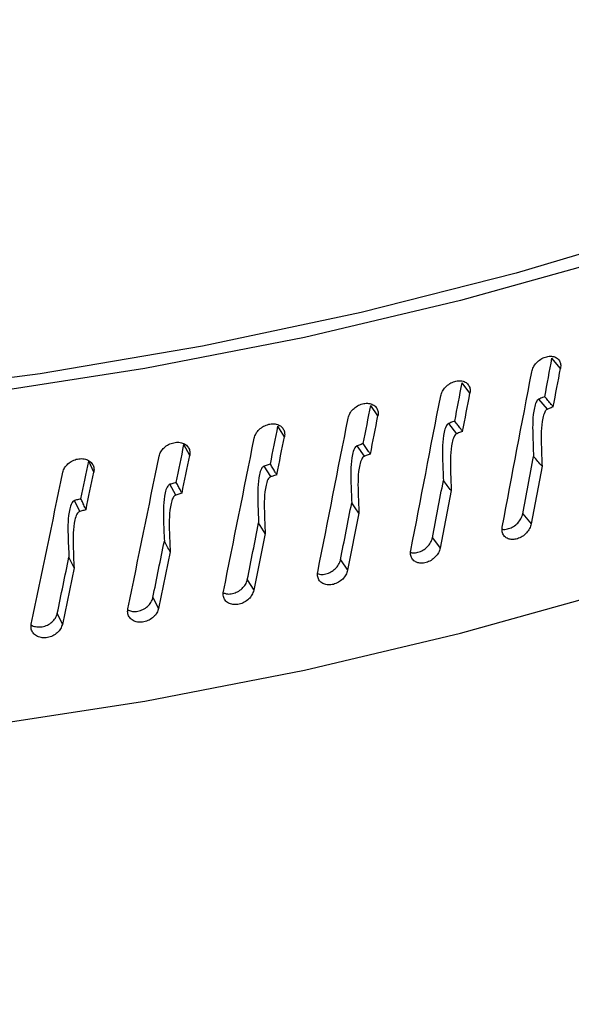
# Model space of a CAD drawing. Extents: x -23 to 223, y 1 to 178.
# Drawn here: x 194 to 195, y 161 to 162 of the extents above; entities that cross this region are included whole.
import ezdxf

# ---------------------------------------------------------------- set-up
doc = ezdxf.new("R2010")
doc.units = 0
doc.header["$LTSCALE"] = 8
doc.header["$MEASUREMENT"] = 0
doc.layers.get('0').update_dxf_attribs({"linetype": 'CONTINUOUS'})

# ---------------------------------------------------------------- blocks, each defined once
blk = doc.blocks.new('A$C26061CCD')
at = {"color": 7, "linetype": 'Continuous'}
for p, q in [((1.090044802967812, 3.781433774558584), (1.089360175949002, 3.782253653819008)), ((1.082745770466992, 3.779437090616518), (1.082115032611958, 3.780271241206215)), ((1.088995331920801, 3.778144671473909), (1.088301280455982, 3.778961819200414)), ((1.075321834888726, 3.777600279987103), (1.07474586771373, 3.778447534455956)), ((1.067783470720459, 3.775925946982126), (1.067263142778303, 3.77678511542906)), ((1.081677541272283, 3.776170969835039), (1.081037236373016, 3.777002620884107)), ((1.060141359865231, 3.774416456436434), (1.059677358220069, 3.775286304058444)), ((1.07423636427284, 3.774357553109819), (1.073650687455396, 3.775202510096719)), ((1.052406352751264, 3.773073956158888), (1.051999338540297, 3.773953263120278)), ((1.066682327263822, 3.772706965740803), (1.066152095227098, 3.773564038764457)), ((1.088561716660022, 3.773540814594427), (1.087684828349916, 3.768890975688295)), ((1.059026099184793, 3.771221550111873), (1.058552063810318, 3.772089526820239)), ((1.081236264598036, 3.77157662468052), (1.080344001607092, 3.766945988832022)), ((1.051278478610072, 3.769903394162655), (1.050861352888944, 3.770781054720039)), ((1.073788022504957, 3.769772854386045), (1.072881694144106, 3.765161773326947)), ((1.087000253185003, 3.769710795079483), (1.087684828349916, 3.768890975688295)), ((1.066227581539501, 3.76813207060452), (1.065308406375356, 3.763540798779078)), ((1.079713341532901, 3.767780094519791), (1.080344001607092, 3.766945988832022)), ((1.058565584714291, 3.766656600752517), (1.057634897984732, 3.76208541505595)), ((1.05081288245754, 3.765348502835045), (1.049871980510021, 3.760797642744299)), ((1.072305791786485, 3.766008960442909), (1.072881694144106, 3.765161773326947)), ((1.064788117323626, 3.764399914840429), (1.065308406375356, 3.763540798779078)), ((1.057170935229992, 3.762955210292377), (1.057634897984732, 3.76208541505595)), ((1.049465005189477, 3.761676897320106), (1.049871980510021, 3.760797642744299))]:
    blk.add_line(p, q, dxfattribs=at)
at = {"color": 7, "linetype": 'Continuous', "flags": 128}
for points in [[(1.138711397669431, 3.808273620188618), (1.128352129581575, 3.803185902528938), (1.117455732888526, 3.798486990658955), (1.106065894499576, 3.794195728420886), (1.094228297699095, 3.790329328220248), (1.081990440657895, 3.786903296189316), (1.069401429017638, 3.783931402252506), (1.056511768475231, 3.781425560387898), (1.043373157367247, 3.779395798692621), (1.030038331108223, 3.777850289317468), (1.016560725140325, 3.776795213761115), (1.002994474933338, 3.776234822739363), (0.989393988190022, 3.776171353864928), (0.975813841138299, 3.776605061582064), (0.9623084674078779, 3.777534187231949), (0.9489320543224462, 3.778955048856531), (0.9357383225206046, 3.780861899009098), (0.9227801629785883, 3.783247134296603), (0.9101095851563574, 3.786101145706576), (0.8977774058742103, 3.789412498214828), (0.8858330159702508, 3.793167885883528), (0.8840953140584968, 3.793762552043225)], [(1.132154459270177, 3.806167128583001), (1.121465322608499, 3.801275258163503), (1.110256104310684, 3.79678809629967), (1.098572656186274, 3.792723985428862), (1.086462878273792, 3.789099606617121), (1.073976291046087, 3.785929777500503), (1.061164087264215, 3.783227482219695), (1.048078730109751, 3.781003804067115), (1.034773797623076, 3.779267835683073), (1.021303762324324, 3.778026686539413), (1.007723796761246, 3.777285445521245), (0.9940894883127864, 3.777047136025015), (0.9804567095543231, 3.777312730925819), (0.9668813071342921, 3.778081182512015), (0.9534187647238408, 3.779349287779449), (0.9401243585785153, 3.781111897973771), (0.9270524315837019, 3.783361768917356), (0.9142565488163097, 3.786089710682388), (0.9017891086405374, 3.789284512754316), (0.8897011352922775, 3.792933123639566), (0.8798071263066163, 3.796363436320912)], [(0.9498435421461711, 3.752023842777556), (0.9623084674078779, 3.750715954402412), (0.975813841138299, 3.749786828752528), (0.989393988190022, 3.749353121035391), (1.002994474933338, 3.749416589909826), (1.016560725140325, 3.749976980931579), (1.030038331108223, 3.75103205648793), (1.043373157367247, 3.752577565863083), (1.056511768475231, 3.754607327558361), (1.069401429017638, 3.757113169422968), (1.081990440657895, 3.760085063359779), (1.094228297699095, 3.76351109539071), (1.106065894499576, 3.767377495591349), (1.117455732888526, 3.771668757829418), (1.128352129581575, 3.776367669699401), (1.138711397669431, 3.781455387359081)], [(1.073788022504957, 3.769772854386045), (1.073498003651952, 3.770185800791086), (1.073207984798946, 3.770598866954065)], [(1.066227581539501, 3.76813207060452), (1.065965317485544, 3.768551026384183), (1.065703053431587, 3.768970071987167)], [(1.05081288245754, 3.765348502835045), (1.050607229897015, 3.765777613933966), (1.050401577336491, 3.766206844790822)]]:
    blk.add_lwpolyline(points, dxfattribs=at)
at = {"color": 7, "linetype": 'Continuous'}
for centre, major_axis, ratio, start_param, end_param in [((0.9944591947996386, 3.880656001437028), (0.1829744448769865, 1.022709013220385), 0.1069146823867681, 4.632118906770148, 4.635166179188835), ((0.9944591947996386, 3.880656001437028), (0.1843277227435643, 1.030272962778873), 0.1069146823867673, 4.632050012045429, 4.635076394767867), ((0.9944591947996386, 3.892724219467697), (0.1843277227435643, 1.030272962778873), 0.1069146823867692, 4.610798396762748, 4.623034852731445), ((0.9944591947996386, 3.88065600143703), (0.1866545983280832, 1.018751887785726), 0.1010398286191766, 4.629171814283034, 4.632219086702404), ((0.9944591947996386, 3.892724219467697), (0.1880350945869047, 1.026286570468888), 0.1010398286191769, 4.607851304276313, 4.620087760245015), ((0.9944591947996386, 3.88065600143703), (0.1880350945869047, 1.026286570468888), 0.1010398286191768, 4.629102919558277, 4.632129302281436), ((0.9944591947996386, 3.880656001437033), (0.1901135374839029, 1.01471442834035), 0.09499870717431341, 4.626257076145093, 4.629304348565254), ((0.9944591947996386, 3.892724219467697), (0.1915196160354036, 1.022219249998337), 0.09499870717431406, 4.604936566139164, 4.617173022107865), ((0.9944591947996386, 3.880656001437033), (0.1915196160354036, 1.022219249998337), 0.09499870717431406, 4.626188181420295, 4.629214564144286), ((0.9944591947996386, 3.880656001437033), (0.1933469232208349, 1.010601171375098), 0.08879396274676044, 4.623379820231444, 4.626427092652529), ((0.9944591947996386, 3.892724219467701), (0.1947769158733159, 1.018075571409922), 0.08879396274676293, 4.602059310226434, 4.614295766195136), ((0.9944591947996386, 3.880656001437033), (0.1947769158733159, 1.018075571409923), 0.08879396274676132, 4.623310925506596, 4.626337308231563), ((0.9944591947996386, 3.88065600143703), (0.1963505584999776, 1.006416771471363), 0.08242836543825441, 4.620545512710356, 4.623592785132542), ((0.9944591947996386, 3.892724219467699), (0.1978027660204713, 1.013860223710287), 0.08242836543825476, 4.599225002706455, 4.611461458675151), ((0.9944591947996386, 3.88065600143703), (0.1978027660204713, 1.013860223710289), 0.08242836543825462, 4.620476617985454, 4.623503000711577), ((0.9944591947996386, 3.880656001437028), (0.1829744448769865, 1.022709013220385), 0.1069146823867681, 4.622839218008042, 4.627389873383512), ((0.9944591947996386, 3.88065600143703), (0.1991203789043538, 1.002166003135912), 0.07590482414386568, 4.61775996445494, 4.62080723687844), ((0.9944591947996386, 3.8927242194677), (0.2005930719994869, 1.009578016718427), 0.0759048241438676, 4.596439454452351, 4.608675910421046), ((0.9944591947996386, 3.88065600143703), (0.2005930719994868, 1.009578016718428), 0.07590482414386569, 4.617691069729963, 4.620717452457473), ((0.9944591947996386, 3.88065600143703), (0.1866545983280832, 1.018751887785726), 0.1010398286191766, 4.61989212552161, 4.624442780889401), ((0.9944591947996386, 3.880656001437033), (0.1901135374839029, 1.01471442834035), 0.09499870717431341, 4.616977387384461, 4.6215280424361), ((0.9944591947996386, 3.880656001437033), (0.1933469232208349, 1.010601171375098), 0.08879396274676044, 4.614100131471734, 4.618650786526421), ((0.9944591947996386, 3.88065600143703), (0.1963505584999776, 1.006416771471363), 0.08242836543825441, 4.611265823951747, 4.615816479307327), ((0.9944591947996386, 3.88065600143703), (0.1991203789043538, 1.002166003135912), 0.07590482414386568, 4.608480275697657, 4.613030930695274)]:
    blk.add_ellipse(centre, major_axis=major_axis, ratio=ratio, start_param=start_param, end_param=end_param, dxfattribs=at)
for points, knots in [([(0.0556221850265981, 4.217410798048331), (0.09562153870390766, 4.197986760171839), (0.1756213383324869, 4.159138154001013), (0.2957742226406808, 4.097269600087944), (0.4159828716475609, 4.032797221741728), (0.536214969461513, 3.965487466812291), (0.6557046470482657, 3.895847587951892), (0.7744092726082776, 3.823959787906051), (0.892280380900706, 3.749849463696466), (1.010011542278363, 3.67333913188127), (1.088319330800372, 3.620181254273075), (1.127473682413649, 3.593602005003357)], [0, 0, 0, 0, 0.1119881537612057, 0.2239793656154282, 0.3359736899392696, 0.447971033854218, 0.5599713750959747, 0.6699745280688174, 0.7799803977506097, 0.8899889138630863, 1, 1, 1, 1]), ([(0.04721386800711613, 4.199830026974937), (0.08718873027204488, 4.180417659111357), (0.1671363033258029, 4.141593968171927), (0.2871530537572191, 4.079790544553283), (0.4071420670043455, 4.015431278691197), (0.5270787252934497, 3.94828353730053), (0.6462491748916612, 3.878829070608369), (0.7646588887861103, 3.80712200530273), (0.882305474502262, 3.733156435589555), (0.9998879481931215, 3.656746891830968), (1.07813044733909, 3.603633571705084), (1.117252745942459, 3.577076199529325)], [0, 0, 0, 0, 0.1121092631091577, 0.224212492416407, 0.3361607189694478, 0.4480463090361506, 0.5599462983184452, 0.6698337816492104, 0.779791631882052, 0.8898928635140001, 1, 1, 1, 1]), ([(1.160753588860974, 3.612574535488364), (1.15485070846062, 3.616588556583976), (1.143695727304054, 3.624174061735141), (1.127935358540775, 3.634828291175513), (1.11412516012656, 3.644129466480463), (1.102265779119215, 3.652087813926599), (1.092325979491417, 3.658738032626858), (1.083715473117193, 3.664484408019672), (1.075751191713644, 3.669788037724109), (1.067781254995955, 3.675083361431358), (1.052633604314074, 3.685125623870627), (1.030299427144111, 3.699854272086258), (1.002297885156342, 3.718167892680407), (0.9758685802305287, 3.735319454417323), (0.9517732272246366, 3.750845350212348), (0.9334676683180696, 3.762560782645337), (0.9201466501842237, 3.771048972072071), (0.9103769728346425, 3.777258343425585), (0.8984987516314664, 3.784784460912489), (0.8844823553200865, 3.79363143807435), (0.868327311333621, 3.803782942559681), (0.8500325602731085, 3.815225022796058), (0.8371220479221986, 3.8232405900904), (0.8303102729129073, 3.827469720546019)], [0, 0, 0, 0, 0.05367021253423925, 0.1014234016078531, 0.1432609509721322, 0.1791838115769534, 0.2091927221571764, 0.2335750764533329, 0.2574126765474506, 0.2815450118563583, 0.3059721329517168, 0.3950004043474796, 0.4843711025862903, 0.560200910425493, 0.6349008731409596, 0.7030458777163424, 0.7263054521778378, 0.7557633252456111, 0.7916830532153428, 0.8340654396604459, 0.8829114492301036, 0.9382223693119282, 1, 1, 1, 1]), ([(1.152269606471098, 3.611131026572331), (1.115577669645694, 3.635891155272551), (1.042208014166814, 3.685401818091804), (0.9320281188829895, 3.757053273182331), (0.8585385105797325, 3.803048660286022), (0.8218008148648561, 3.826041904837421)], [0, 0, 0, 0, 0.3334624595791644, 0.6667957020334652, 1, 1, 1, 1]), ([(1.087722539097429, 3.781158819724578), (1.087759071216984, 3.781285581831303), (1.087832139139223, 3.781539118824764), (1.088095651819653, 3.781895818719586), (1.088438772777021, 3.782183647894798), (1.08883429700114, 3.782372025238447), (1.089234624323836, 3.78243932050147), (1.089595185266109, 3.782377740378263), (1.089876112704721, 3.782194614147317), (1.090031340930867, 3.781929871700789), (1.090075335641943, 3.781663110384377), (1.090053593429475, 3.781499801129842), (1.090044802967812, 3.781433774558584)], [0, 0, 0, 0, 0.1073480960203137, 0.214707014755088, 0.322043230147746, 0.4293904450472605, 0.5367400232143715, 0.644096588064746, 0.7514482029335099, 0.8588086342565061, 0.9429157778107052, 0.9999999999999999, 0.9999999999999999, 0.9999999999999999, 0.9999999999999999]), ([(1.08038237349181, 3.779213002182649), (1.080419547158719, 3.779338966780765), (1.080493897928807, 3.779590907620944), (1.080762018753285, 3.779941831221136), (1.081111146602273, 3.780222161907906), (1.081513665215395, 3.780401855944945), (1.081921094752511, 3.780460381415257), (1.082288084460179, 3.780390923090621), (1.08257403565314, 3.780201619271801), (1.082732050930156, 3.779933464988027), (1.082776874533296, 3.77966575875133), (1.08275472541497, 3.779502924814249), (1.082745770466992, 3.779437090616518)], [0, 0, 0, 0, 0.1073492859094797, 0.2147084949965101, 0.3220443918165187, 0.4293908026967765, 0.536741413591385, 0.6440997308990711, 0.7514476410020395, 0.8588079076074068, 0.9429156581542408, 1, 1, 1, 1]), ([(1.088301280455982, 3.778961819200414), (1.088281417906101, 3.778951524446383), (1.08823446938197, 3.778927191039494), (1.088155810238936, 3.778844540430057), (1.088021991368739, 3.778616593579381), (1.087786298195942, 3.777669073703071), (1.087796214804156, 3.776216869724449), (1.087848682154233, 3.774935513452474), (1.087873096891046, 3.774339257378999)], [0, 0, 0, 0, 0.01199856173085772, 0.0283606469697294, 0.0590464821247954, 0.157341499429637, 0.6078840367666039, 1, 1, 1, 1]), ([(1.088778115940963, 3.779151591065379), (1.088719820048931, 3.779128529542219), (1.088560885243478, 3.779065655837584), (1.088401931414968, 3.779002077537752), (1.088301280455982, 3.778961819200414)], [0, 0, 0, 0, 0.366791225281246, 1, 1, 1, 1]), ([(1.089462457763332, 3.778330229807802), (1.089405425247355, 3.77839867912431), (1.08926284221725, 3.778569804504088), (1.089034766507828, 3.778843490101782), (1.088863665554028, 3.77904889143552), (1.088778115940963, 3.779151591065379)], [0, 0, 0, 0, 0.2499980793297772, 0.625002826195459, 1, 1, 1, 1]), ([(1.07292064938518, 3.777427941024607), (1.072958406239785, 3.777553091562276), (1.073033924052371, 3.777803406238855), (1.073306287076305, 3.778148443978704), (1.073660934582904, 3.778421142926777), (1.074069859454413, 3.778592026342222), (1.07448381429375, 3.77864163120912), (1.074856719656667, 3.778564135031984), (1.075147275937928, 3.778368529344834), (1.075307927356878, 3.778096986420424), (1.07535342102439, 3.777828271981467), (1.075330928655946, 3.777665919739526), (1.075321834888726, 3.777600279987103)], [0, 0, 0, 0, 0.107349177063874, 0.2147100207296856, 0.3220431808494844, 0.4293918367950876, 0.5367419894308058, 0.6440977629973175, 0.7514432857830347, 0.8588088584705128, 0.9429157770571964, 1, 1, 1, 1]), ([(1.088995331920801, 3.778144671473909), (1.088975194943249, 3.778134279212235), (1.088927606435373, 3.778109719805278), (1.088848117127606, 3.778026059718193), (1.088713084979629, 3.777796638451751), (1.088475978548709, 3.776844706992426), (1.088486762148289, 3.775400131659136), (1.088538104546515, 3.774126535247674), (1.088561716660022, 3.773540814594427)], [0, 0, 0, 0, 0.0122053859312974, 0.0288442544614712, 0.05995439001774025, 0.1591835847625956, 0.6133127138543047, 1, 1, 1, 1]), ([(1.089462457763332, 3.778330229807802), (1.089404144114875, 3.778307210025424), (1.089248439919578, 3.778245744540315), (1.089092727568779, 3.778183564266091), (1.088995331920801, 3.778144671473909)], [0, 0, 0, 0, 0.3745155892864374, 0.9999999999999999, 0.9999999999999999, 0.9999999999999999, 0.9999999999999999]), ([(1.06534793200931, 3.775806128307424), (1.065386211481769, 3.7759304480854), (1.065462775153501, 3.776179102992541), (1.0657389708871, 3.776518196381087), (1.066098656080641, 3.776783130111021), (1.066513404518469, 3.77694508302362), (1.066933318186368, 3.776985609413109), (1.067311595937953, 3.776899980576605), (1.067606385692043, 3.776698039513333), (1.067769347068545, 3.77642294859327), (1.067815523379936, 3.776153233819835), (1.067792698790543, 3.775991383638615), (1.067783470720459, 3.775925946982126)], [0, 0, 0, 0, 0.1073468687535954, 0.2147069928593472, 0.3220404362399326, 0.4293936420577657, 0.5367400187009531, 0.6440987892939423, 0.7514461170580569, 0.8588088974328272, 0.9429158891989866, 1, 1, 1, 1]), ([(1.081037236373016, 3.777002620884107), (1.081017018476029, 3.776992757298957), (1.080969238479781, 3.776969447156374), (1.080889181683254, 3.77688852021065), (1.080752991439216, 3.776663515446168), (1.080513142915068, 3.77572114120494), (1.080523247241759, 3.774268727229196), (1.080576628955694, 3.772986225280173), (1.080601469175459, 3.772389436081874)], [0, 0, 0, 0, 0.01200159321482018, 0.02836279555643426, 0.05904842553454506, 0.1573434142364034, 0.6078849247420216, 1, 1, 1, 1]), ([(1.081522549970364, 3.777181930599979), (1.081463211827709, 3.777160149149164), (1.08130144064792, 3.777100767260238), (1.081139669432629, 3.777040672628731), (1.081037236373016, 3.777002620884107)], [0, 0, 0, 0, 0.3668029295134062, 1, 1, 1, 1]), ([(1.082152963738539, 3.776346290529475), (1.082100432850142, 3.776415935615952), (1.081969108562124, 3.776590044443631), (1.081758950178516, 3.776868473871366), (1.081601349288807, 3.777077446019494), (1.081522549970364, 3.777181930599979)], [0, 0, 0, 0, 0.2500096596146829, 0.6250101901797503, 1, 1, 1, 1]), ([(1.081677541272283, 3.776170969835039), (1.081657048528834, 3.776161018753852), (1.08160862436519, 3.776137504440842), (1.081527737359584, 3.776055594127317), (1.081390323729028, 3.775829122460669), (1.081149074045552, 3.77488241172673), (1.081159998790968, 3.773437596694184), (1.081212239406096, 3.772162866556725), (1.081236264598036, 3.77157662468052)], [0, 0, 0, 0, 0.0122047810692665, 0.02883978503076101, 0.05995056892311473, 0.1591792954845951, 0.6133108546810588, 1, 1, 1, 1]), ([(1.082152963738539, 3.776346290529475), (1.082093620782036, 3.776324553051082), (1.081935140933187, 3.776266501472711), (1.081776671591738, 3.776207732623186), (1.081677541272283, 3.776170969835039)], [0, 0, 0, 0, 0.3744511174850883, 0.9999999999999999, 0.9999999999999999, 0.9999999999999999, 0.9999999999999999]), ([(1.057674890303769, 3.774349876480366), (1.057713656098054, 3.774473358582188), (1.057791191150461, 3.774720333819326), (1.058070818600829, 3.775053397961389), (1.058435017771567, 3.77531047375117), (1.058855019572919, 3.775463348928723), (1.059280271752527, 3.775494724234091), (1.0596634000908, 3.775400795113075), (1.059962010668674, 3.775192425979228), (1.060127038975224, 3.774913754310879), (1.060173856549897, 3.774643049082897), (1.060150715770378, 3.774481693223788), (1.060141359865231, 3.774416456436434)], [0, 0, 0, 0, 0.1073487178529851, 0.2147070276332216, 0.3220407477780419, 0.4293914895492336, 0.5367432419209724, 0.6440978343250492, 0.7514468995593149, 0.8588078375673355, 0.9429154718788957, 1, 1, 1, 1]), ([(1.073650687455396, 3.775202510096719), (1.073630130532099, 3.775193090360343), (1.073581571219055, 3.77517083917417), (1.073500213295596, 3.775091600339363), (1.073361709999084, 3.774869180873104), (1.073117417413178, 3.773929375490369), (1.073128367784006, 3.772476876048994), (1.07318277088546, 3.771193613678554), (1.073207984798946, 3.770598866954065)], [0, 0, 0, 0, 0.01200837946127793, 0.02836604724015961, 0.0590778732800947, 0.157585338618928, 0.609570597519239, 1, 1, 1, 1]), ([(1.074143805064434, 3.775371207990406), (1.074083507822557, 3.775350717760415), (1.073919137707225, 3.775294861449877), (1.073754763144663, 3.775238313865459), (1.073650687455396, 3.775202510096719)], [0, 0, 0, 0, 0.3668382282116762, 1, 1, 1, 1]), ([(1.07471943518909, 3.774522471524399), (1.074671466895369, 3.774593204074365), (1.074551548085601, 3.774770032611429), (1.074359648409956, 3.775052827481169), (1.074215754129581, 3.775265079261048), (1.074143805064434, 3.775371207990406)], [0, 0, 0, 0, 0.249999998512058, 0.624989966060573, 1, 1, 1, 1]), ([(1.049912413587194, 3.773061221097475), (1.04995159683785, 3.77318386618595), (1.050029967554504, 3.773429169557077), (1.050312670069095, 3.77375611120059), (1.050680875509823, 3.774005233934106), (1.051105523126498, 3.774148950150747), (1.051535524806972, 3.774171023234886), (1.051922964470181, 3.774068731810767), (1.052224924265722, 3.773853816636095), (1.052391884803066, 3.773571591230657), (1.052439167311576, 3.773299827121714), (1.052415800169104, 3.773138985138196), (1.052406352751264, 3.773073956158888)], [0, 0, 0, 0, 0.1073487652526611, 0.2147090791047757, 0.3220427961723983, 0.4293954683883273, 0.5367455626159294, 0.6440996265193307, 0.7514460613211723, 0.8588097934873091, 0.9429163032139598, 1, 1, 1, 1]), ([(1.07423636427284, 3.774357553109819), (1.074215527708136, 3.774348048437848), (1.074166320357826, 3.774325602332656), (1.074084160335023, 3.774245428167056), (1.073944209278713, 3.774021645428059), (1.073698915500419, 3.773077376493645), (1.073710306528042, 3.771632505847523), (1.073763609153534, 3.770357037027131), (1.073788022504957, 3.769772854386045)], [0, 0, 0, 0, 0.01221266168523628, 0.02884125719594946, 0.05995892653519701, 0.1594260569661123, 0.6150053233610866, 1, 1, 1, 1]), ([(1.07471943518909, 3.774522471524399), (1.074659133367946, 3.774502024993819), (1.074498109049769, 3.774447426499391), (1.074337085985526, 3.774392137187593), (1.07423636427284, 3.774357553109819)], [0, 0, 0, 0, 0.3744889084235801, 0.9999999999999999, 0.9999999999999999, 0.9999999999999999, 0.9999999999999999]), ([(1.088561716660022, 3.773540814594427), (1.088446953700842, 3.773673861590483), (1.088217429864461, 3.773939953168918), (1.087987873854761, 3.774206156780537), (1.087873096891046, 3.774339257378999)], [0, 0, 0, 0, 0.5000045354266348, 0.9999999999999999, 0.9999999999999999, 0.9999999999999999, 0.9999999999999999]), ([(1.066152095227098, 3.773564038764457), (1.066131314170619, 3.773555067274686), (1.066081916895453, 3.773533741739617), (1.065999383263138, 3.773456362155794), (1.065859264499455, 3.773237317872165), (1.065611768161835, 3.772306468129918), (1.065622406409895, 3.77085339496306), (1.065677428023072, 3.769568493597917), (1.065703053431587, 3.768970071987167)], [0, 0, 0, 0, 0.0119756622695231, 0.02846655486097299, 0.05904384937964637, 0.1572907974314305, 0.6075220930762018, 1, 1, 1, 1]), ([(1.066652303856726, 3.773721937744595), (1.066591140882789, 3.773702775791379), (1.066424388880023, 3.773650533497227), (1.066257665886797, 3.77359757353804), (1.066152095227098, 3.773564038764457)], [0, 0, 0, 0, 0.3667900410384605, 1, 1, 1, 1]), ([(1.067172320675491, 3.772861302267815), (1.067128988116377, 3.772933029947315), (1.067020659417933, 3.773112344677894), (1.066847335856639, 3.773399114161922), (1.066717313945682, 3.773614330839898), (1.066652303856726, 3.773721937744595)], [0, 0, 0, 0, 0.2500102861264231, 0.6250101412991493, 0.9999999999999999, 0.9999999999999999, 0.9999999999999999, 0.9999999999999999]), ([(1.066682327263822, 3.772706965740803), (1.066661256302524, 3.772697916067824), (1.066611222825715, 3.772676427413525), (1.066527715476701, 3.772598175663782), (1.066386480311099, 3.772377550959631), (1.06613718766882, 3.771442111106555), (1.066148996416652, 3.769996512127542), (1.06620282001054, 3.76871954086728), (1.066227581539501, 3.76813207060452)], [0, 0, 0, 0, 0.01218351353013279, 0.02893002996010749, 0.05995409247735996, 0.1591870114451591, 0.6131842252912864, 1, 1, 1, 1]), ([(1.067172320675491, 3.772861302267815), (1.067111144900981, 3.772842178691219), (1.066947800575592, 3.772791117176373), (1.066784480590401, 3.772739346958421), (1.066682327263822, 3.772706965740803)], [0, 0, 0, 0, 0.3745203536418831, 1, 1, 1, 1]), ([(1.058552063810318, 3.77208952682024), (1.058530965514638, 3.77208101276101), (1.05848110003253, 3.772060889919117), (1.058397563478472, 3.771985281044434), (1.058255395466931, 3.771769361496587), (1.058005259134985, 3.770842947610148), (1.058015685556041, 3.769389909090545), (1.058071421330681, 3.768103836811511), (1.05809735697642, 3.767505386081404)], [0, 0, 0, 0, 0.0119995310899982, 0.02836069851041469, 0.05904926300105032, 0.1573428824812789, 0.6078845836048774, 1, 1, 1, 1]), ([(1.059058663432904, 3.772236492181047), (1.058996714040733, 3.772218661399207), (1.058827832105067, 3.772170052416193), (1.058658978448237, 3.772120746380642), (1.058552063810318, 3.772089526820239)], [0, 0, 0, 0, 0.3668207136935335, 0.9999999999999999, 0.9999999999999999, 0.9999999999999999, 0.9999999999999999]), ([(1.059522353954678, 3.771365177529192), (1.059483708897639, 3.771437790605177), (1.059387096215975, 3.771619323368547), (1.059232544074344, 3.771909651490266), (1.059116623652068, 3.772127545274063), (1.059058663432904, 3.772236492181047)], [0, 0, 0, 0, 0.2499998476722588, 0.6249998719108479, 1, 1, 1, 1]), ([(1.081236264598036, 3.77157662468052), (1.081130472366006, 3.771712066379552), (1.080918889994887, 3.771982947098102), (1.080707275417515, 3.772253940647492), (1.080601469175459, 3.772389436081874)], [0, 0, 0, 0, 0.5000049459287234, 1, 1, 1, 1]), ([(1.051373630513392, 3.770916959239387), (1.051310988667813, 3.770900486311976), (1.051140201094338, 3.770855574300287), (1.050969465624128, 3.77080994683944), (1.050861352888944, 3.770781054720039)], [0, 0, 0, 0, 0.3667822213323538, 1, 1, 1, 1]), ([(1.051780320637492, 3.770036192731805), (1.051746429009953, 3.770109594133176), (1.051661698476039, 3.770293100809581), (1.051526155481485, 3.770586580642447), (1.051424471192894, 3.770806835155629), (1.051373630513392, 3.770916959239386)], [0, 0, 0, 0, 0.2499999985227621, 0.6250108032445527, 1, 1, 1, 1]), ([(1.059026099184793, 3.771221550111873), (1.059004698816377, 3.771212966014491), (1.058954142228718, 3.77119268679951), (1.058869730048617, 3.771116137097595), (1.058726308730479, 3.770898839058149), (1.058474619903384, 3.76996819223439), (1.058485989553484, 3.768522634309436), (1.058540510711401, 3.767244437127585), (1.058565584714291, 3.766656600752517)], [0, 0, 0, 0, 0.01221028883745442, 0.0288457902189911, 0.05995701576094907, 0.1591847468572173, 0.613313346698948, 1, 1, 1, 1]), ([(1.059522353954678, 3.771365177529192), (1.059460395129383, 3.771347394090455), (1.059294953007489, 3.771299908848036), (1.059129554931118, 3.771251702785358), (1.059026099184793, 3.771221550111873)], [0, 0, 0, 0, 0.3745045372015627, 1, 1, 1, 1]), ([(1.050861352888944, 3.770781054720039), (1.050840074014809, 3.770772995964648), (1.050789497419993, 3.770753841548697), (1.050704996931239, 3.770680099225744), (1.050561523211215, 3.770467222800947), (1.050308095007725, 3.769547216364684), (1.050319061607992, 3.76809371755315), (1.05037535814707, 3.766806394419318), (1.050401577336491, 3.766206844790822)], [0, 0, 0, 0, 0.0119752835360623, 0.02846339798918999, 0.05904038360034841, 0.1572887789672285, 0.6075210751519252, 1, 1, 1, 1]), ([(1.051278478610072, 3.769903394162655), (1.051256905767898, 3.769895269147248), (1.051205681494803, 3.769875976464123), (1.051120172233237, 3.769801422676966), (1.050975544325642, 3.769586971939455), (1.050720361135772, 3.768662527587341), (1.050732431729863, 3.767216400257845), (1.050787533088265, 3.765937062104849), (1.05081288245754, 3.765348502835045)], [0, 0, 0, 0, 0.01218195500066714, 0.02892580332343614, 0.0599521808046803, 0.1591848677577629, 0.6131831610626804, 1, 1, 1, 1]), ([(1.051780320637492, 3.770036192731805), (1.051717665965118, 3.770019757987339), (1.051550359792339, 3.769975872446278), (1.051383100676157, 3.769931284389243), (1.051278478610072, 3.769903394162655)], [0, 0, 0, 0, 0.374491098175864, 1, 1, 1, 1]), ([(1.085337506083194, 3.768475476516243), (1.085348691471623, 3.76847185978796), (1.085471104712495, 3.768432278200492), (1.085762485154667, 3.768475505132976), (1.086160681061189, 3.768614920165677), (1.086528884620328, 3.768876266240277), (1.086815390773026, 3.769213370944909), (1.086955025033999, 3.769507101570883), (1.086991537358967, 3.769671541713028), (1.087000253185003, 3.769710795079483)], [0, 0, 0, 0, 0.01857387998661537, 0.2032731236022068, 0.3879730147937743, 0.5726712752379526, 0.7573763782169476, 0.9420835216258491, 0.9999999999999999, 0.9999999999999999, 0.9999999999999999, 0.9999999999999999]), ([(1.087684828349916, 3.768890975688295), (1.087648292794476, 3.76876421373656), (1.087575217603117, 3.768510675675643), (1.087311350451698, 3.768154355776781), (1.086967413860661, 3.767867452553379), (1.086569958922832, 3.767681457813821), (1.086167038206209, 3.767617399068333), (1.085803182542202, 3.76768243414097), (1.085519669087583, 3.767869434549319), (1.085349801698523, 3.768156432370486), (1.085317195041023, 3.768430506401921), (1.085342720024334, 3.76859346184973), (1.085348810233016, 3.768632342685452)], [0, 0, 0, 0, 0.1073718807259637, 0.2147557533130162, 0.3221344243184696, 0.429495179236997, 0.536869307704382, 0.6442359254342109, 0.7516295160394767, 0.8589828551837826, 0.9663535983899986, 1, 1, 1, 1]), ([(1.077954120253368, 3.766602990069268), (1.077987571398422, 3.766590781653968), (1.078132954851622, 3.766537722137723), (1.078453004638472, 3.766569601166139), (1.078859541945599, 3.766703226517746), (1.079233684615932, 3.766955725742984), (1.079525264932977, 3.767286774059145), (1.079667310360247, 3.767577380137448), (1.079704470885332, 3.767741029517977), (1.079713341532901, 3.767780094519791)], [0, 0, 0, 0, 0.05324813837122423, 0.2314240131532052, 0.4095979184402853, 0.587763296794215, 0.7659457186054703, 0.9441285332216007, 1, 1, 1, 1]), ([(1.058565584714291, 3.766656600752517), (1.05848753707194, 3.76679803309728), (1.058331441933557, 3.767080897521664), (1.058175385246706, 3.767363889983246), (1.05809735697642, 3.767505386081404)], [0, 0, 0, 0, 0.5000004686742906, 1, 1, 1, 1]), ([(1.080344001607092, 3.766945988832023), (1.080306832295559, 3.766820030355536), (1.080232489547498, 3.766568099423887), (1.07996404781106, 3.766217551060597), (1.079614165043607, 3.765938183296891), (1.079209875450747, 3.765760891440164), (1.078800063768757, 3.765705661407014), (1.078430007680106, 3.765778676141109), (1.078141702838328, 3.765971859807338), (1.077968919701449, 3.766262580520049), (1.077935859349264, 3.766537405858476), (1.077961780540473, 3.766699791829532), (1.077967965244206, 3.766738536542806)], [0, 0, 0, 0, 0.1073708578629701, 0.2147536315744924, 0.3221340349621167, 0.4294929110136799, 0.5368670091072785, 0.6442344402478763, 0.7516309742305154, 0.8589848403081274, 0.966354286062778, 1, 1, 1, 1]), ([(1.070452974220583, 3.764892868777828), (1.070508210306063, 3.76487080067363), (1.070676178166384, 3.764803693596596), (1.071025053734783, 3.76482447955302), (1.071438868709331, 3.764951211499729), (1.071818578758743, 3.765194973945356), (1.072114774461721, 3.765519777166484), (1.072259066806028, 3.76580725786028), (1.072296787753126, 3.765970091795676), (1.072305791786485, 3.766008960442909)], [0, 0, 0, 0, 0.08442574945689436, 0.2567309462451269, 0.4290420121231582, 0.6013392804197891, 0.773650770070417, 0.9459701790773124, 1, 1, 1, 1]), ([(1.072881694144106, 3.765161773326947), (1.072843934592086, 3.765036620017546), (1.07276841218264, 3.764786302443044), (1.072495764494757, 3.764441645370001), (1.072140440323384, 3.764169914068875), (1.071729873299988, 3.764001496711098), (1.071313767333958, 3.763955220433659), (1.070938031824841, 3.764036333706601), (1.070645364157283, 3.764235844378454), (1.070469923610405, 3.764530320081377), (1.070436384497572, 3.764805869759842), (1.070462683383605, 3.764967698374495), (1.070468958184721, 3.765006309986052)], [0, 0, 0, 0, 0.1073732720091153, 0.2147559432863953, 0.3221339854100935, 0.4294969428507251, 0.5368658616428256, 0.6442356888340734, 0.7516290368628918, 0.8589851048227398, 0.9663544524069022, 1, 1, 1, 1]), ([(1.062849209323126, 3.76334580072943), (1.062924422395481, 3.763313616554847), (1.06311331045324, 3.763232790096932), (1.063488989083247, 3.763242358135194), (1.063909239610759, 3.763361402334215), (1.064294046516521, 3.763596488757633), (1.064594423823984, 3.763914938219536), (1.064740711272066, 3.764199218438439), (1.064778981836959, 3.76436123920211), (1.064788117323626, 3.764399914840429)], [0, 0, 0, 0, 0.1107286104190735, 0.2780808110223655, 0.4454408516990569, 0.612797823276525, 0.7801536983412032, 0.9475209482025121, 1, 1, 1, 1]), ([(1.055148840613199, 3.761965588087697), (1.055243767631863, 3.761922503823394), (1.055453292051602, 3.761827407552542), (1.055855362778923, 3.761825238573958), (1.056281323146752, 3.761936113688815), (1.056670691666712, 3.762162528963336), (1.056974843239614, 3.762474469863603), (1.057122956717983, 3.762755552725133), (1.057161689599585, 3.762916735566974), (1.057170935229992, 3.762955210292377)], [0, 0, 0, 0, 0.1348758260016304, 0.2977000602972585, 0.46050358213234, 0.6233094311030329, 0.7861250276419742, 0.9489475384718735, 1, 1, 1, 1]), ([(1.065308406375356, 3.763540798779078), (1.065270117753791, 3.763416478350369), (1.065193537109231, 3.763167826448765), (1.064917078355158, 3.762829129049443), (1.064556794700099, 3.762565173057524), (1.064140549944971, 3.762405719979128), (1.063718712018298, 3.762368545050175), (1.06333787043307, 3.762457896132283), (1.063041192146201, 3.762663794859368), (1.062863417903714, 3.76296210011599), (1.062829364394274, 3.763238378351565), (1.062856062025729, 3.763399634527627), (1.062862432067183, 3.763438110170231)], [0, 0, 0, 0, 0.1073720964109845, 0.2147537313796673, 0.3221325928368912, 0.4294987851896583, 0.5368691605290524, 0.6442310076258616, 0.7516281043127687, 0.858983827171196, 0.9663536119986365, 0.9999999999999999, 0.9999999999999999, 0.9999999999999999, 0.9999999999999999]), ([(1.047342702914282, 3.760771265055901), (1.047348276702994, 3.76076596704724), (1.047440712968804, 3.760678104345168), (1.047717646914121, 3.760601244166187), (1.048131752974934, 3.760571897757843), (1.048566764656631, 3.760678240981303), (1.048959115814574, 3.760894878491212), (1.04926686300262, 3.761200518151583), (1.049416510657188, 3.761478289108943), (1.049455660173194, 3.761638625026725), (1.049465005189477, 3.761676897320106)], [0, 0, 0, 0, 0.01006101088785163, 0.1668528042689363, 0.3236513091584027, 0.4804493298669988, 0.6372400503116604, 0.7940313574600991, 0.9508351439671024, 0.9999999999999999, 0.9999999999999999, 0.9999999999999999, 0.9999999999999999]), ([(1.057634897984732, 3.76208541505595), (1.05759612746451, 3.761961929109309), (1.057518582957735, 3.761714946175583), (1.057238702950308, 3.761382284300157), (1.056873986126782, 3.761126199722493), (1.056452645504141, 3.760975843724003), (1.056025676208268, 3.760947879873346), (1.055640227854413, 3.761045574394434), (1.05534001848882, 3.761257924697507), (1.055160115549281, 3.761560161329225), (1.055125635517266, 3.761837138644122), (1.055152649272156, 3.761997827142082), (1.05515909472158, 3.76203616722441)], [0, 0, 0, 0, 0.1073735104807751, 0.2147566208488521, 0.322129295290624, 0.4294991688244795, 0.5368719690063399, 0.6442330917011533, 0.7516281610420127, 0.8589833215850565, 0.9663535901528932, 1, 1, 1, 1]), ([(1.049871980510021, 3.760797642744299), (1.04983279536332, 3.76067500288092), (1.049754420899285, 3.760429710101092), (1.049471499406055, 3.760103167648978), (1.049102854343628, 3.759855056558842), (1.048677027149409, 3.759713887370084), (1.048245534067512, 3.759695275592641), (1.047856039107144, 3.759801331926065), (1.047552679945541, 3.760020283495709), (1.04737094559667, 3.760326431216157), (1.047336076236887, 3.760604170685452), (1.047363384550666, 3.760764253716743), (1.047369900283924, 3.760802449349741)], [0, 0, 0, 0, 0.1073724737657079, 0.2147563756293757, 0.3221300467096915, 0.4295007385735485, 0.5368655122821183, 0.6442350536277528, 0.7516286880918189, 0.8589826500938418, 0.9663534173478798, 1, 1, 1, 1])]:
    blk.add_open_spline(points, degree=3, knots=knots, dxfattribs=at)

msp = doc.modelspace()

# ---------------------------------------------------------------- block references
at = {"xscale": 16, "yscale": 16, "zscale": 16}
msp.add_blockref('A$C26061CCD', (177.0611982283401, 101.0640250757574), dxfattribs=at)

doc.saveas('drawing.dxf')
